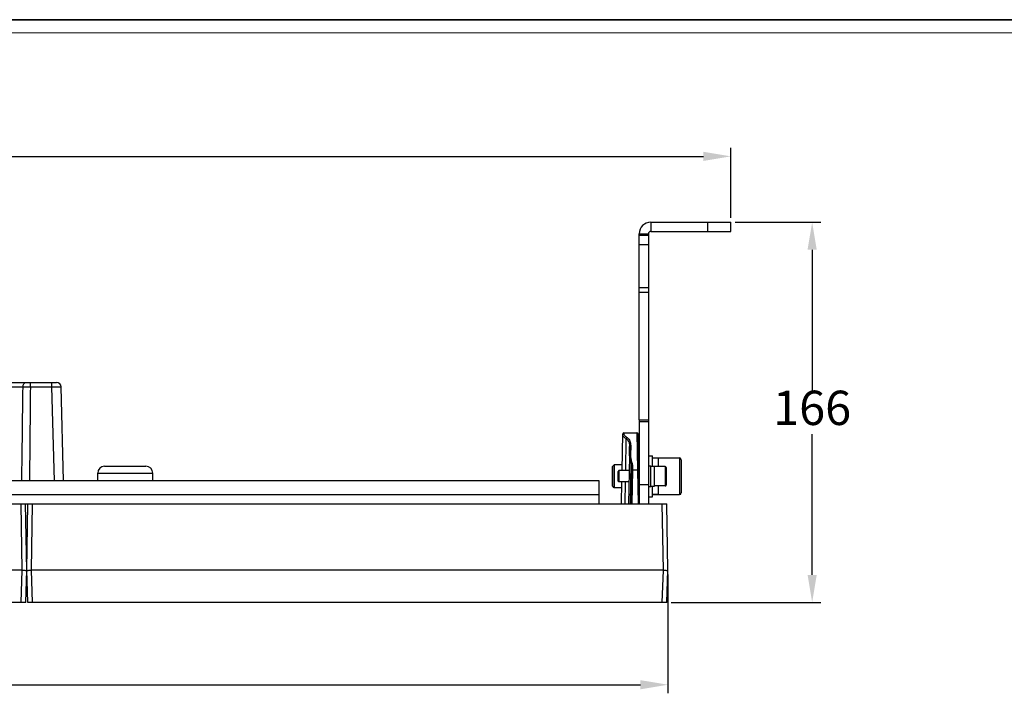
# Model space of a CAD drawing. Units: millimetres. Extents: x 57554 to 64126, y 2585 to 3562.
# Drawn here: x 61767 to 62197, y 3268 to 3562 of the extents above; entities that cross this region are included whole.
import ezdxf

# ---------------------------------------------------------------- set-up
doc = ezdxf.new("R2010")
doc.units = ezdxf.units.MM
doc.layers.add('图框', color=7, linetype='Continuous')
doc.layers.add('尺寸线', color=3, linetype='Continuous', lineweight=13)
doc.styles.add('SLDTEXTSTYLE4', font='arial.ttf', dxfattribs={"width": 0.948})
doc.dimstyles.new('1-3', dxfattribs={"dimscale": 3, "dimtxt": 3.5, "dimasz": 2.5, "dimexe": 1.25, "dimexo": 0.625, "dimtad": 1, "dimtih": 1, "dimtoh": 1, "dimdec": 1, "dimdsep": 46, "dimtxsty": 'SLDTEXTSTYLE4', "dimcen": 2.5, "dimadec": 0, "dimazin": 0, "dimtfac": 1, "dimtdec": 1, "dimtmove": 0, "dimatfit": 3, "dimldrblk": 'NONE', "dimfxl": 1, "dimarcsym": 0})

# ---------------------------------------------------------------- blocks, each defined once
blk = doc.blocks.new('*D479')
at = {"layer": 'Defpoints', "color": 0}
for p in [(61210.59, 3324.87), (62050.59, 3321.6), (62050.59, 3271.6)]:
    blk.add_point(p, dxfattribs=at)
at = {"layer": '尺寸线', "color": 0, "linetype": 'Continuous', "lineweight": -2}
for p, q in [((61210.59, 3323), (61210.59, 3267.85)), ((62050.59, 3319.72), (62050.59, 3267.85)), ((61222.59, 3271.6), (62038.59, 3271.6))]:
    blk.add_line(p, q, dxfattribs=at)
at = {"layer": '尺寸线', "color": 0}
for points in [[(61222.59, 3273.6), (61222.59, 3269.6), (61210.59, 3271.6)], [(62038.59, 3273.6), (62038.59, 3269.6), (62050.59, 3271.6)]]:
    blk.add_solid(points, dxfattribs=at)
at = {"layer": '尺寸线', "color": 0, "insert": (61630.59, 3281.13), "char_height": 15, "attachment_point": 5, "style": 'SLDTEXTSTYLE4'}
blk.add_mtext('840', dxfattribs=at)
blk = doc.blocks.new('_None')
blk = doc.blocks.new('*D480')
at = {"layer": 'Defpoints', "color": 0}
for p in [(62078.09, 3502.49), (61183.09, 3473.7), (62078.09, 3473.7)]:
    blk.add_point(p, dxfattribs=at)
at = {"layer": '尺寸线', "color": 0, "linetype": 'Continuous', "lineweight": -2}
for p, q in [((61183.09, 3475.58), (61183.09, 3506.24)), ((62078.09, 3475.58), (62078.09, 3506.24)), ((61195.09, 3502.49), (62066.09, 3502.49))]:
    blk.add_line(p, q, dxfattribs=at)
at = {"layer": '尺寸线', "color": 0}
for points in [[(61195.09, 3504.49), (61195.09, 3500.49), (61183.09, 3502.49)], [(62066.09, 3504.49), (62066.09, 3500.49), (62078.09, 3502.49)]]:
    blk.add_solid(points, dxfattribs=at)
at = {"layer": '尺寸线', "color": 0, "insert": (61630.59, 3512.03), "char_height": 15, "attachment_point": 5, "style": 'SLDTEXTSTYLE4'}
blk.add_mtext('895', dxfattribs=at)
blk = doc.blocks.new('*D481')
at = {"layer": 'Defpoints', "color": 0}
for p in [(62078.09, 3473.7), (62113.58, 3473.7), (62050.1, 3307.6)]:
    blk.add_point(p, dxfattribs=at)
at = {"layer": '尺寸线', "color": 0, "linetype": 'Continuous', "lineweight": -2}
for p, q in [((62079.97, 3473.7), (62117.33, 3473.7)), ((62113.58, 3461.7), (62113.58, 3400.18)), ((62113.58, 3319.6), (62113.58, 3381.12)), ((62051.98, 3307.6), (62117.33, 3307.6))]:
    blk.add_line(p, q, dxfattribs=at)
at = {"layer": '尺寸线', "color": 0}
for points in [[(62111.58, 3461.7), (62115.58, 3461.7), (62113.58, 3473.7)], [(62111.58, 3319.6), (62115.58, 3319.6), (62113.58, 3307.6)]]:
    blk.add_solid(points, dxfattribs=at)
at = {"layer": '尺寸线', "color": 0, "insert": (62113.58, 3390.65), "char_height": 15, "attachment_point": 5, "style": 'SLDTEXTSTYLE4'}
blk.add_mtext('166', dxfattribs=at)

msp = doc.modelspace()

# ---------------------------------------------------------------- linework, layer by layer
msp.add_line((61069.797, 3562.218), (62416.976, 3562.218))
at = {"color": 7, "linetype": 'Continuous'}
for p, q in [((62043.091, 3473.703), (62078.091, 3473.703)), ((62043.091, 3473.703), (62043.091, 3469.703)), ((62068.091, 3469.703), (62068.091, 3473.703)), ((62078.091, 3469.703), (62078.091, 3473.703)), ((62038.091, 3468.703), (62042.091, 3468.703)), ((62038.091, 3387.381), (62038.091, 3468.703)), ((62042.091, 3467.908), (62038.091, 3467.908)), ((62042.091, 3468.703), (62042.091, 3387.381)), ((62043.091, 3469.703), (62078.091, 3469.703)), ((62042.091, 3463.8), (62038.091, 3463.8)), ((62038.091, 3445.21), (62042.091, 3445.21)), ((62038.091, 3443.168), (62042.091, 3443.168)), ((61564.625, 3403.699), (61783.558, 3403.699)), ((61760.235, 3401.751), (61768.948, 3401.751)), ((61772.157, 3401.751), (61772.157, 3403.699)), ((61772.157, 3401.751), (61781.558, 3401.751)), ((61781.558, 3401.751), (61781.558, 3403.699)), ((61782.633, 3360.699), (61781.558, 3401.751)), ((61786.632, 3360.699), (61785.557, 3401.751)), ((62038.091, 3387.381), (62042.091, 3387.381)), ((62038.091, 3387.381), (62038.091, 3350.702)), ((62038.091, 3386.611), (62042.091, 3386.611)), ((62042.091, 3387.381), (62042.091, 3350.702)), ((62030.553, 3365.199), (62030.832, 3381.208)), ((62031.332, 3381.699), (62031.323, 3381.168)), ((62031.332, 3381.699), (62037.059, 3381.699)), ((62037.059, 3381.699), (62037.337, 3365.422)), ((62037.559, 3381.207), (62038.091, 3350.699)), ((62032.137, 3365.199), (62032.342, 3379.149)), ((62033.827, 3375.737), (62033.755, 3371.568)), ((62033.755, 3371.568), (62033.827, 3375.737)), ((62034.327, 3376.117), (62034.255, 3371.862)), ((62033.755, 3371.568), (62033.391, 3350.699)), ((62042.091, 3371.699), (62043.891, 3371.699)), ((62043.891, 3367.099), (62043.891, 3371.699)), ((61804.591, 3367.099), (61822.591, 3367.099)), ((62027.141, 3367.699), (62026.391, 3366.949)), ((62030.597, 3367.699), (62027.141, 3367.699)), ((62027.141, 3367.699), (62027.141, 3357.699)), ((62034.424, 3368.449), (62034.114, 3350.699)), ((62034.192, 3350.699), (62034.498, 3368.24)), ((62038.091, 3367.699), (62037.795, 3367.699)), ((62042.091, 3367.199), (62043.191, 3367.199)), ((62043.191, 3358.199), (62043.191, 3367.199)), ((62043.191, 3367.099), (62044.791, 3367.099)), ((62043.891, 3370.699), (62055.641, 3370.699)), ((62044.791, 3358.299), (62044.791, 3367.099)), ((62046.391, 3370.699), (62046.391, 3366.949)), ((62055.641, 3370.699), (62055.641, 3354.699)), ((62056.391, 3369.949), (62056.391, 3355.449)), ((61801.591, 3364.099), (61825.591, 3364.099)), ((61801.591, 3360.699), (61801.591, 3364.099)), ((61825.591, 3360.699), (61825.591, 3364.099)), ((62026.391, 3366.949), (62026.391, 3358.449)), ((62026.391, 3358.449), (62026.391, 3366.949)), ((62029.191, 3365.199), (62028.791, 3364.799)), ((62028.791, 3364.799), (62028.791, 3360.599)), ((62028.791, 3360.599), (62028.791, 3364.799)), ((62033.644, 3365.199), (62029.191, 3365.199)), ((62029.191, 3365.199), (62029.191, 3360.199)), ((62034.648, 3366.435), (62034.373, 3350.699)), ((62035.124, 3365.247), (62034.87, 3350.699)), ((62035.148, 3366.625), (62035.124, 3365.247)), ((62037.337, 3365.422), (62035.127, 3365.422)), ((62037.337, 3365.422), (62037.594, 3350.699)), ((62038.091, 3365.199), (62037.838, 3365.199)), ((62049.391, 3366.949), (62044.791, 3366.949)), ((62049.391, 3366.949), (62049.391, 3358.449)), ((62049.791, 3366.549), (62049.791, 3358.849)), ((62020.591, 3360.699), (61240.591, 3360.699)), ((62020.591, 3350.699), (62020.591, 3360.699)), ((62027.141, 3357.699), (62026.391, 3358.449)), ((62029.191, 3360.199), (62028.791, 3360.599)), ((62033.556, 3360.199), (62029.191, 3360.199)), ((62030.3, 3350.699), (62030.466, 3360.199)), ((62031.923, 3350.699), (62032.063, 3360.199)), ((62038.091, 3360.199), (62037.925, 3360.199)), ((62038.091, 3359.157), (62042.091, 3359.157)), ((62043.191, 3358.366), (62044.791, 3358.366)), ((62049.391, 3358.449), (62044.791, 3358.449)), ((62046.391, 3358.449), (62046.391, 3354.699)), ((61240.591, 3354.699), (62020.591, 3354.699)), ((62030.422, 3357.699), (62027.141, 3357.699)), ((62038.091, 3357.699), (62037.969, 3357.699)), ((62042.091, 3358.199), (62043.191, 3358.199)), ((62043.191, 3358.299), (62044.791, 3358.299)), ((62043.891, 3353.699), (62043.891, 3358.299)), ((62043.891, 3354.82), (62046.391, 3354.82)), ((62043.891, 3354.699), (62055.641, 3354.699)), ((61211.099, 3350.699), (62050.083, 3350.699)), ((61768.592, 3321.599), (61768.084, 3350.699)), ((61770.591, 3321.599), (61770.083, 3350.699)), ((61770.591, 3321.599), (61771.099, 3350.699)), ((61772.591, 3321.599), (61773.099, 3350.699)), ((62042.091, 3353.699), (62043.891, 3353.699)), ((62048.592, 3321.599), (62048.084, 3350.699)), ((62050.591, 3321.599), (62050.083, 3350.699)), ((61768.593, 3321.599), (61492.59, 3321.599)), ((61768.104, 3307.599), (61768.593, 3321.599)), ((61770.102, 3307.599), (61770.591, 3321.599)), ((61771.08, 3307.599), (61770.591, 3321.599)), ((62048.593, 3321.599), (61772.59, 3321.599)), ((61773.079, 3307.599), (61772.59, 3321.599)), ((62048.104, 3307.599), (62048.593, 3321.599)), ((62050.102, 3307.599), (62050.591, 3321.599)), ((61770.102, 3307.599), (61491.08, 3307.599)), ((62050.102, 3307.599), (61771.08, 3307.599))]:
    msp.add_line(p, q, dxfattribs=at)
for centre, radius, start, end in [((62043.091, 3468.703), 5, 90, 180), ((62043.091, 3468.703), 1, 90, 180), ((61783.558, 3401.699), 2, 1.5, 90), ((62031.332, 3381.199), 0.5, 90, 179), ((62037.059, 3381.199), 0.5, 1, 89.99999), ((61804.591, 3364.099), 3, 90, 180), ((61822.591, 3364.099), 3, 0, 90), ((62007.588, 3358.759), 28.532, 19.40829, 19.85418), ((62007.015, 3358.836), 29.509, 19.04834, 19.48728), ((62055.641, 3369.949), 0.75, 0, 90), ((62049.391, 3366.549), 0.4, 0, 90), ((62049.391, 3358.849), 0.4, 270, 0), ((62055.641, 3355.449), 0.75, 270, 0)]:
    msp.add_arc(centre, radius, start, end, dxfattribs=at)
for points in [[(61768.412, 3360.699), (61768.597, 3374.383), (61768.775, 3388.067), (61768.948, 3401.751)], [(61772.157, 3401.751), (61772.027, 3388.067), (61771.893, 3374.383), (61771.756, 3360.699)]]:
    msp.add_open_spline(points, degree=3, dxfattribs=at)
for points, knots in [([(61768.948, 3401.751), (61768.952, 3402.003), (61769.018, 3402.487), (61769.286, 3403.121), (61769.695, 3403.575), (61770.063, 3403.699), (61770.232, 3403.699)], [0, 0, 0, 0, 0.297774, 0.5694396, 0.8010566, 1, 1, 1, 1]), ([(61768.948, 3401.751), (61769.185, 3401.752), (61770.255, 3401.756), (61771.325, 3401.754), (61772.157, 3401.751)], [0, 0, 0, 0, 0.2221804, 1, 1, 1, 1]), ([(61781.558, 3401.751), (61781.818, 3401.755), (61782.328, 3401.761), (61783.069, 3401.767), (61783.751, 3401.772), (61784.271, 3401.773), (61784.639, 3401.773), (61784.872, 3401.772), (61785.073, 3401.77), (61785.24, 3401.768), (61785.372, 3401.765), (61785.46, 3401.762), (61785.51, 3401.759), (61785.535, 3401.757), (61785.547, 3401.754), (61785.557, 3401.753), (61785.557, 3401.751)], [0, 0, 0, 0, 0.1949512, 0.3825547, 0.5553291, 0.7068191, 0.772694, 0.8311395, 0.8815841, 0.9235343, 0.9566179, 0.9804876, 0.9888989, 0.9949451, 0.9986237, 1, 1, 1, 1]), ([(62030.823, 3380.686), (62030.825, 3380.81), (62030.937, 3381.068), (62031.197, 3381.168), (62031.323, 3381.168)], [0, 0, 0, 0, 0.4962639, 1, 1, 1, 1]), ([(62030.823, 3380.689), (62030.837, 3380.58), (62030.963, 3380.331), (62031.448, 3379.782), (62031.956, 3379.407), (62032.342, 3379.149)], [0, 0, 0, 0, 0.1500981, 0.3661937, 1, 1, 1, 1]), ([(62031.323, 3381.168), (62031.336, 3381.058), (62031.454, 3380.806), (62031.912, 3380.248), (62032.396, 3379.862), (62032.765, 3379.598)], [0, 0, 0, 0, 0.1540149, 0.3715117, 1, 1, 1, 1]), ([(62032.765, 3379.598), (62032.663, 3379.575), (62032.471, 3379.453), (62032.365, 3379.255), (62032.342, 3379.149)], [0, 0, 0, 0, 0.4895704, 1, 1, 1, 1]), ([(62032.342, 3379.149), (62032.601, 3378.957), (62033.067, 3378.519), (62033.549, 3377.687), (62033.798, 3376.742), (62033.833, 3376.079), (62033.827, 3375.737)], [0, 0, 0, 0, 0.249225, 0.4885803, 0.7351168, 1, 1, 1, 1]), ([(62032.765, 3379.598), (62033.035, 3379.404), (62033.522, 3378.96), (62034.212, 3377.813), (62034.339, 3376.789), (62034.327, 3376.117)], [0, 0, 0, 0, 0.2515053, 0.4915066, 1, 1, 1, 1]), ([(62034.327, 3376.117), (62034.205, 3376.117), (62034.017, 3376.066), (62033.859, 3375.894), (62033.828, 3375.788), (62033.827, 3375.737)], [0, 0, 0, 0, 0.5374562, 0.778041, 1, 1, 1, 1]), ([(62033.755, 3371.568), (62033.746, 3371.053), (62033.879, 3369.981), (62034.212, 3368.961), (62034.424, 3368.449)], [0, 0, 0, 0, 0.4819917, 1, 1, 1, 1]), ([(62034.255, 3371.862), (62034.191, 3371.863), (62034.069, 3371.85), (62033.907, 3371.791), (62033.79, 3371.697), (62033.756, 3371.608), (62033.755, 3371.568)], [0, 0, 0, 0, 0.3026945, 0.5779652, 0.8079821, 1, 1, 1, 1]), ([(62034.255, 3371.862), (62034.246, 3371.337), (62034.359, 3370.252), (62034.648, 3369.205), (62034.833, 3368.68)], [0, 0, 0, 0, 0.485674, 1, 1, 1, 1]), ([(62034.833, 3368.68), (62034.752, 3368.657), (62034.604, 3368.598), (62034.473, 3368.504), (62034.424, 3368.449)], [0, 0, 0, 0, 0.5368459, 1, 1, 1, 1]), ([(62034.908, 3368.467), (62034.826, 3368.444), (62034.679, 3368.386), (62034.547, 3368.294), (62034.498, 3368.24)], [0, 0, 0, 0, 0.5376385, 1, 1, 1, 1]), ([(62034.498, 3368.24), (62034.566, 3367.947), (62034.642, 3367.344), (62034.653, 3366.739), (62034.648, 3366.435)], [0, 0, 0, 0, 0.4976471, 1, 1, 1, 1]), ([(62034.908, 3368.467), (62035.008, 3368.175), (62035.13, 3367.56), (62035.153, 3366.938), (62035.148, 3366.625)], [0, 0, 0, 0, 0.4959926, 1, 1, 1, 1]), ([(62035.127, 3365.422), (62035.064, 3365.423), (62034.944, 3365.417), (62034.787, 3365.385), (62034.675, 3365.34), (62034.628, 3365.282), (62034.627, 3365.256)], [0, 0, 0, 0, 0.3438827, 0.6430308, 0.8620952, 1, 1, 1, 1]), ([(62035.148, 3366.625), (62035.084, 3366.626), (62034.962, 3366.617), (62034.791, 3366.582), (62034.649, 3366.502), (62034.648, 3366.435)], [0, 0, 0, 0, 0.3409286, 0.6395037, 1, 1, 1, 1]), ([(62037.837, 3365.256), (62037.837, 3365.282), (62037.79, 3365.34), (62037.677, 3365.385), (62037.52, 3365.417), (62037.401, 3365.423), (62037.337, 3365.422)], [0, 0, 0, 0, 0.1379048, 0.3569692, 0.6561173, 1, 1, 1, 1]), ([(61768.592, 3321.599), (61768.847, 3321.599), (61769.318, 3321.591), (61769.934, 3321.593), (61770.346, 3321.589), (61770.541, 3321.596), (61770.591, 3321.599)], [0, 0, 0, 0, 0.3827377, 0.7071228, 0.9238935, 1, 1, 1, 1]), ([(61770.591, 3321.599), (61770.642, 3321.596), (61770.837, 3321.589), (61771.249, 3321.593), (61771.865, 3321.591), (61772.336, 3321.599), (61772.591, 3321.599)], [0, 0, 0, 0, 0.0761064, 0.2928772, 0.6172623, 1, 1, 1, 1]), ([(62048.592, 3321.599), (62048.847, 3321.599), (62049.318, 3321.591), (62049.934, 3321.593), (62050.346, 3321.589), (62050.541, 3321.596), (62050.591, 3321.599)], [0, 0, 0, 0, 0.3827377, 0.7071228, 0.9238935, 1, 1, 1, 1])]:
    msp.add_open_spline(points, degree=3, knots=knots, dxfattribs=at)
at = {"layer": '图框'}
msp.add_line((62411.202, 3562.218), (61069.797, 3562.218), dxfattribs=at)
at = {"layer": '图框', "lineweight": 15}
msp.add_line((62411.202, 3556.444), (61069.797, 3556.444), dxfattribs=at)

# ---------------------------------------------------------------- dimensions: what is measured, and where the dimension line sits
at = {"layer": '尺寸线', "color": 0}
for base, p1, p2, picture, middle in [((62078.091, 3502.492), (61183.091, 3473.703), (62078.091, 3473.703), '*D480', (61630.591, 3512.025)), ((62050.591, 3271.599), (61210.591, 3324.87), (62050.591, 3321.599), '*D479', (61630.591, 3281.132))]:
    dim = msp.add_linear_dim(base=base, p1=p1, p2=p2, dimstyle='1-3', override={"dimtxt": 5, "dimasz": 4, "dimdec": 0, "dimarcsym": 1}, dxfattribs=at)
    dim.commit()
    dim.dimension.update_dxf_attribs({"geometry": picture, "text_midpoint": middle})
dim = msp.add_linear_dim(base=(62113.577, 3473.703), p1=(62050.102, 3307.599), p2=(62078.091, 3473.703), angle=90, dimstyle='1-3', override={"dimtxt": 5, "dimasz": 4, "dimdec": 0, "dimarcsym": 1}, dxfattribs=at)
dim.commit()
dim.dimension.update_dxf_attribs({"geometry": '*D481', "text_midpoint": (62113.577, 3390.651)})

doc.saveas('drawing.dxf')
